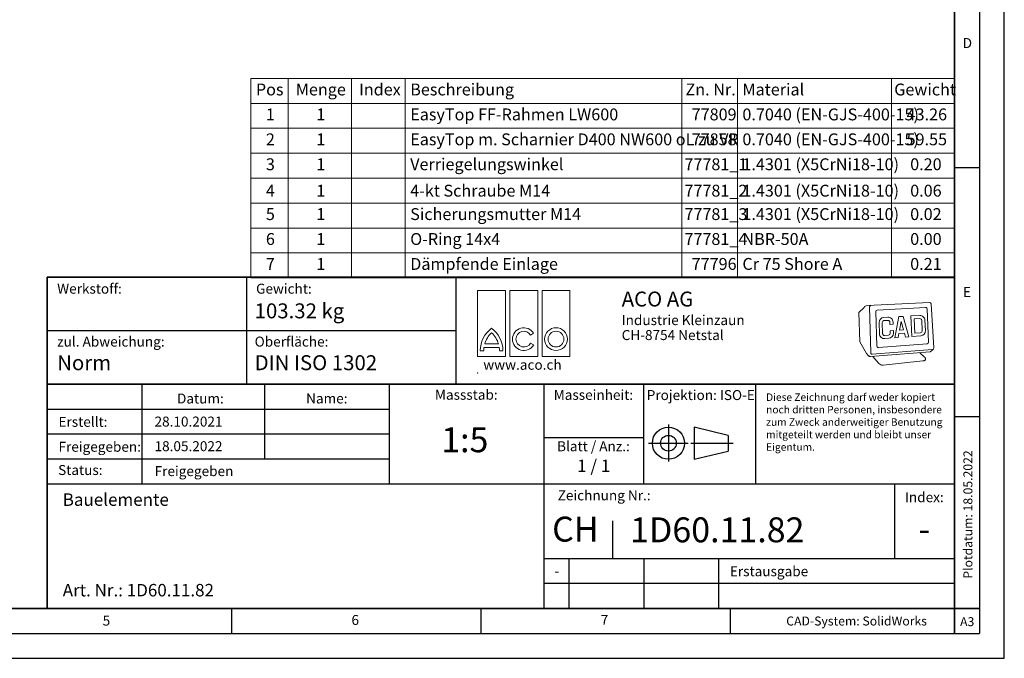
# Model space of a CAD drawing. Units: millimetres. Extents: x 0 to 420, y 0 to 297.
# Drawn here: x 222 to 420, y 0 to 128 of the extents above; entities that cross this region are included whole.
import ezdxf

# ---------------------------------------------------------------- set-up
doc = ezdxf.new("R2010")
doc.units = ezdxf.units.MM
doc.header["$PDSIZE"] = -1
doc.linetypes.add('CENTERX2', pattern=[20.32, 12.7, -2.54, 2.54, -2.54])
doc.layers.add('LINIEN-DICK', color=7, linetype='Continuous', lineweight=35)
doc.layers.add('LINIEN-NORMAL', color=7, linetype='Continuous', lineweight=25)
for name, color, linetype in [('LINIEN-DÜNN', 7, 'Continuous'), ('TEXT', 7, 'Continuous'), ('TEXT-DEUTSCH', 7, 'Continuous'), ('VORLAGE_TEXT', 7, 'Continuous')]:
    doc.layers.add(name, color=color, linetype=linetype)
doc.styles.add('SLDTEXTSTYLE0', font='TXT', dxfattribs={"width": 0.605})
doc.styles.add('SLDTEXTSTYLE2', font='TXT', dxfattribs={"width": 0.563})

# ---------------------------------------------------------------- blocks, each defined once
blk = doc.blocks.new('SW_NOTE_0_18')
at = {"color": 0, "linetype": 'Continuous', "lineweight": 0, "insert": (7.09, 2.58), "char_height": 2, "attachment_point": 2, "style": 'SLDTEXTSTYLE0'}
blk.add_mtext('www.aco.ch', dxfattribs=at)
blk = doc.blocks.new('SW_NOTE_0_19')
at = {"color": 0, "linetype": 'Continuous', "lineweight": 0, "insert": (0, 3.87), "char_height": 3, "attachment_point": 1, "style": 'SLDTEXTSTYLE0'}
blk.add_mtext('ACO AG', dxfattribs=at)
blk = doc.blocks.new('SW_NOTE_0_20')
at = {"color": 0, "linetype": 'Continuous', "lineweight": 0, "char_height": 2, "attachment_point": 1, "style": 'SLDTEXTSTYLE0'}
for s, insert in [('Industrie Kleinzaun', (0, 2.58)), ('CH-8754 Netstal', (0, -0.42))]:
    blk.add_mtext(s, dxfattribs=dict(at, insert=insert))
blk = doc.blocks.new('ACO-Logo')
at = {"color": 179, "linetype": 'Continuous', "lineweight": 18}
for p, q in [((0, 16.17), (0, 2.94)), ((5.59, 16.17), (0, 16.17)), ((5.59, 2.94), (5.59, 16.17)), ((6.46, 16.17), (6.46, 2.94)), ((12.05, 16.17), (6.46, 16.17)), ((12.05, 2.94), (12.05, 16.17)), ((12.93, 2.94), (12.93, 16.17)), ((12.93, 16.17), (18.52, 16.17)), ((18.52, 16.17), (18.52, 2.94)), ((77.51, 12.77), (76.49, 11.76)), ((90.64, 13.74), (78.15, 13.15)), ((78.63, 12.88), (78.84, 3.65)), ((79.85, 11.93), (80.09, 4.98)), ((80.13, 12.24), (89.85, 12.76)), ((90.46, 5.79), (90.16, 12.47)), ((91.53, 4.63), (90.96, 13.46)), ((76.49, 11.76), (76.65, 5.87)), ((81.47, 10.76), (82.27, 10.81)), ((81.51, 10.13), (82.31, 10.17)), ((83.7, 6.67), (84.51, 10.93)), ((84.51, 10.93), (85.35, 10.97)), ((84.64, 8.19), (84.97, 9.97)), ((84.97, 9.97), (85.45, 8.24)), ((85.35, 10.97), (86.49, 6.88)), ((86.88, 11.07), (88.67, 11.16)), ((87.08, 6.93), (86.88, 11.07)), ((87.55, 10.46), (88.71, 10.53)), ((87.68, 7.61), (87.55, 10.46)), ((89.19, 8.08), (89.09, 10.18)), ((89.82, 8.11), (89.73, 10.21)), ((80.53, 9.73), (80.61, 7.48)), ((81.17, 9.75), (81.24, 7.5)), ((82.69, 9.82), (82.71, 9.37)), ((82.71, 9.35), (83.34, 9.39)), ((82.75, 8.08), (83.39, 8.12)), ((82.75, 8.08), (82.77, 7.58)), ((83.33, 9.84), (83.34, 9.39)), ((83.39, 8.12), (83.4, 7.61)), ((84.64, 8.19), (85.45, 8.24)), ((10.61, 7.22), (11.22, 7.57)), ((81.63, 7.15), (82.43, 7.21)), ((81.68, 6.51), (82.48, 6.58)), ((83.7, 6.67), (84.36, 6.72)), ((84.36, 6.72), (84.51, 7.54)), ((84.51, 7.54), (85.63, 7.61)), ((85.63, 7.61), (85.85, 6.83)), ((85.85, 6.83), (86.49, 6.88)), ((87.08, 6.93), (88.91, 7.07)), ((87.68, 7.61), (88.85, 7.7)), ((0.51, 4.09), (1.21, 4.09)), ((1.26, 4.73), (4.33, 4.73)), ((4.18, 5.43), (1.41, 5.43)), ((4.37, 4.09), (5.08, 4.09)), ((11.23, 5.26), (10.63, 5.62)), ((76.65, 5.87), (78.03, 3.52)), ((79.16, 3.36), (91.26, 4.31)), ((80.41, 4.7), (90.18, 5.48)), ((90.8, 3.85), (91.4, 4.35)), ((0, 2.94), (5.59, 2.94)), ((6.46, 2.94), (12.05, 2.94)), ((18.52, 2.94), (12.93, 2.94)), ((78.03, 3.52), (78.36, 3.14)), ((78.36, 3.14), (78.47, 3.02)), ((78.8, 2.89), (90.8, 3.85)), ((79.26, 2.93), (80.49, 1.53)), ((81.34, 1.2), (89.33, 2.05)), ((88.68, 3.68), (89.67, 2.79)), ((89.67, 2.79), (89.75, 2.72)), ((89.75, 2.72), (89.8, 2.67)), ((89.8, 2.67), (89.84, 2.6)), ((89.84, 2.6), (89.87, 2.52)), ((89.87, 2.52), (89.87, 2.31))]:
    blk.add_line(p, q, dxfattribs=at)
for radius in [2.28, 1.58]:
    blk.add_circle((15.72, 6.41), radius, dxfattribs=at)
for centre, radius, start, end in [((78.19, 12.35), 0.8, 92.6996, 148.2554), ((78.93, 12.89), 0.3, 92.6996, 181.273), ((80.15, 11.94), 0.3, 93.0418, 181.9349), ((89.86, 12.46), 0.3, 2.5148, 93.0418), ((90.66, 13.44), 0.3, 3.7249, 92.6996), ((81.53, 9.76), 1, 93.1134, 181.9415), ((81.53, 9.76), 0.363, 93.1134, 181.9415), ((82.33, 9.81), 1, 1.9415, 93.1134), ((82.33, 9.81), 0.363, 1.9415, 93.1134), ((88.73, 10.16), 1, 2.6542, 93.1134), ((88.73, 10.16), 0.363, 2.6542, 93.1134), ((6.13, 4.07), 5.62, 126.4236, 179.7474), ((-0.54, 4.07), 5.62, 0.2526, 53.5764), ((9.26, 6.41), 2.28, 30.7309, 330), ((9.26, 6.41), 1.58, 31.0558, 330), ((88.83, 8.07), 0.363, 274.3987, 2.6542), ((88.83, 8.07), 1, 274.3987, 2.6542), ((6.13, 4.07), 4.91, 132.7321, 163.9341), ((-0.54, 4.07), 4.91, 16.0659, 47.2679), ((81.61, 7.51), 1, 181.9415, 274.3987), ((81.61, 7.51), 0.363, 181.9415, 274.3987), ((82.4, 7.57), 0.363, 274.3987, 1.9415), ((82.4, 7.57), 1, 274.3987, 1.9415), ((6.13, 4.07), 4.91, 172.3058, 179.7113), ((-0.54, 4.07), 4.91, 0.2887, 7.6942), ((80.39, 4.99), 0.3, 181.9349, 274.6063), ((90.16, 5.78), 0.3, 274.6063, 2.5148), ((91.23, 4.61), 0.3, 274.4996, 3.7249), ((78.77, 3.29), 0.4, 221.0091, 274.5606), ((79.14, 3.65), 0.3, 181.273, 274.4996), ((89.05, 4.1), 2.08, 277.7635, 279.1918), ((89.32, 2.43), 0.379, 279.1918, 281.4992), ((89.13, 3.35), 1.32, 281.4992, 285.2551), ((88.05, 7.32), 5.43, 285.2551, 287.1087), ((89.48, 2.66), 0.555, 287.1087, 303.6901), ((89.69, 2.35), 0.188, 303.6901, 332.3803), ((89.77, 2.31), 0.0984, 332.3803, 4.9765), ((81.24, 2.19), 1, 221.4087, 276.0561)]:
    blk.add_arc(centre, radius, start, end, dxfattribs=at)
at = {"color": 7, "linetype": 'Continuous', "lineweight": 0}
for name, p in [('SW_NOTE_0_19', (28.89, 12.08)), ('SW_NOTE_0_20', (28.89, 8.64)), ('SW_NOTE_0_18', (1.9, -0.32))]:
    blk.add_blockref(name, p, dxfattribs=at)
blk = doc.blocks.new('SW_NOTE_0_21')
at = {"color": 0, "linetype": 'Continuous', "lineweight": 0, "char_height": 1.5, "attachment_point": 1, "style": 'SLDTEXTSTYLE0'}
for s, insert in [('Diese Zeichnung darf weder kopiert', (0, 1.93)), ('noch dritten Personen, insbesondere', (0, -0.57)), ('zum Zweck anderweitiger Benutzung', (0, -3.07)), ('mitgeteilt werden und bleibt unser', (0, -5.57)), ('Eigentum.', (0, -8.07))]:
    blk.add_mtext(s, dxfattribs=dict(at, insert=insert))
blk = doc.blocks.new('SW_TABLEANNOTATION_0')
at = {"color": 0, "linetype": 'Continuous', "lineweight": 18}
for p, q in [((0, 0), (0, -5)), ((0, 0), (7.53, 0)), ((7.53, 0), (7.53, -5)), ((7.53, 0), (20.23, 0)), ((20.23, 0), (20.23, -5)), ((20.23, 0), (30.99, 0)), ((30.99, 0), (30.99, -5)), ((30.99, 0), (86.5, 0)), ((86.5, 0), (86.5, -5)), ((86.5, 0), (97.63, 0)), ((97.63, 0), (97.63, -5)), ((97.63, 0), (128.56, 0)), ((128.56, 0), (128.56, -5)), ((128.56, 0), (141.08, 0)), ((141.08, 0), (141.08, -5)), ((0, -5), (7.53, -5)), ((0, -5), (0, -10)), ((7.53, -5), (20.23, -5)), ((7.53, -5), (7.53, -10)), ((20.23, -5), (30.99, -5)), ((20.23, -5), (20.23, -10)), ((30.99, -5), (86.5, -5)), ((30.99, -5), (30.99, -10)), ((86.5, -5), (97.63, -5)), ((86.5, -5), (86.5, -10)), ((97.63, -5), (128.56, -5)), ((97.63, -5), (97.63, -10)), ((128.56, -5), (141.08, -5)), ((128.56, -5), (128.56, -10)), ((141.08, -5), (141.08, -10)), ((0, -10), (0, -15)), ((0, -10), (7.53, -10)), ((7.53, -10), (7.53, -15)), ((7.53, -10), (20.23, -10)), ((20.23, -10), (20.23, -15)), ((20.23, -10), (30.99, -10)), ((30.99, -10), (30.99, -15)), ((30.99, -10), (86.5, -10)), ((86.5, -10), (86.5, -15)), ((86.5, -10), (97.63, -10)), ((97.63, -10), (97.63, -15)), ((97.63, -10), (128.56, -10)), ((128.56, -10), (128.56, -15)), ((128.56, -10), (141.08, -10)), ((141.08, -10), (141.08, -15)), ((0, -15), (0, -20)), ((0, -15), (7.53, -15)), ((7.53, -15), (7.53, -20)), ((7.53, -15), (20.23, -15)), ((20.23, -15), (20.23, -20)), ((20.23, -15), (30.99, -15)), ((30.99, -15), (30.99, -20)), ((30.99, -15), (86.5, -15)), ((86.5, -15), (86.5, -20)), ((86.5, -15), (97.63, -15)), ((97.63, -15), (97.63, -20)), ((97.63, -15), (128.56, -15)), ((128.56, -15), (128.56, -20)), ((128.56, -15), (141.08, -15)), ((141.08, -15), (141.08, -20)), ((0, -20), (0, -25)), ((0, -20), (7.53, -20)), ((7.53, -20), (7.53, -25)), ((7.53, -20), (20.23, -20)), ((20.23, -20), (20.23, -25)), ((20.23, -20), (30.99, -20)), ((30.99, -20), (30.99, -25)), ((30.99, -20), (86.5, -20)), ((86.5, -20), (86.5, -25)), ((86.5, -20), (97.63, -20)), ((97.63, -20), (97.63, -25)), ((97.63, -20), (128.56, -20)), ((128.56, -20), (128.56, -25)), ((128.56, -20), (141.08, -20)), ((141.08, -20), (141.08, -25)), ((0, -25), (0, -30)), ((0, -25), (7.53, -25)), ((7.53, -25), (7.53, -30)), ((7.53, -25), (20.23, -25)), ((20.23, -25), (20.23, -30)), ((20.23, -25), (30.99, -25)), ((30.99, -25), (30.99, -30)), ((30.99, -25), (86.5, -25)), ((86.5, -25), (86.5, -30)), ((86.5, -25), (97.63, -25)), ((97.63, -25), (97.63, -30)), ((97.63, -25), (128.56, -25)), ((128.56, -25), (128.56, -30)), ((128.56, -25), (141.08, -25)), ((141.08, -25), (141.08, -30)), ((0, -30), (0, -35)), ((0, -30), (7.53, -30)), ((7.53, -30), (7.53, -35)), ((7.53, -30), (20.23, -30)), ((20.23, -30), (20.23, -35)), ((20.23, -30), (30.99, -30)), ((30.99, -30), (30.99, -35)), ((30.99, -30), (86.5, -30)), ((86.5, -30), (86.5, -35)), ((86.5, -30), (97.63, -30)), ((97.63, -30), (97.63, -35)), ((97.63, -30), (128.56, -30)), ((128.56, -30), (128.56, -35)), ((128.56, -30), (141.08, -30)), ((141.08, -30), (141.08, -35)), ((0, -35), (0, -40)), ((0, -35), (7.53, -35)), ((7.53, -35), (7.53, -40)), ((7.53, -35), (20.23, -35)), ((20.23, -35), (20.23, -40)), ((20.23, -35), (30.99, -35)), ((30.99, -35), (30.99, -40)), ((30.99, -35), (86.5, -35)), ((86.5, -35), (86.5, -40)), ((86.5, -35), (97.63, -35)), ((97.63, -35), (97.63, -40)), ((97.63, -35), (128.56, -35)), ((128.56, -35), (128.56, -40)), ((128.56, -35), (141.08, -35)), ((141.08, -35), (141.08, -40)), ((0, -40), (7.53, -40)), ((7.53, -40), (20.23, -40)), ((20.23, -40), (30.99, -40)), ((30.99, -40), (86.5, -40)), ((86.5, -40), (97.63, -40)), ((97.63, -40), (128.56, -40)), ((128.56, -40), (141.08, -40))]:
    blk.add_line(p, q, dxfattribs=at)
at = {"color": 0, "linetype": 'Continuous', "lineweight": 0, "attachment_point": 1, "style": 'SLDTEXTSTYLE0'}
for s, insert, char_height in [('Pos', (1.03, -1.02), 2.381), ('Menge', (9.03, -1.02), 2.381), ('Index', (21.73, -1.02), 2.381), ('Beschreibung', (31.99, -1.02), 2.3813), ('Zn. Nr.', (87.21, -1.02), 2.381), ('Material', (98.63, -1.02), 2.381), ('Gewicht', (129.09, -1.02), 2.381), ('EasyTop FF-Rahmen LW600', (31.99, -6.02), 2.3813), ('0.7040 (EN-GJS-400-15)', (98.63, -6.02), 2.3813), ('1', (3.04, -6.02), 2.38), ('1', (13.16, -6.02), 2.38), ('77809', (88.45, -6.02), 2.381), ('43.26', (131.57, -6.02), 2.381), ('2', (3.04, -11.02), 2.38), ('1', (13.16, -11.02), 2.38), ('EasyTop m. Scharnier D400 NW600 oL zu VR', (31.99, -11.02), 2.3813), ('77858', (88.45, -11.02), 2.381), ('0.7040 (EN-GJS-400-15)', (98.63, -11.02), 2.3813), ('59.55', (131.57, -11.02), 2.381), ('1.4301 (X5CrNi18-10)', (98.63, -16.02), 2.3813), ('3', (3.04, -16.02), 2.38), ('1', (13.16, -16.02), 2.38), ('Verriegelungswinkel', (31.99, -16.02), 2.3813), ('77781_1', (87, -16.02), 2.381), ('0.20', (132.29, -16.02), 2.381), ('4', (3.04, -21.32), 2.38), ('1', (13.16, -21.32), 2.38), ('4-kt Schraube M14', (31.99, -21.32), 2.3813), ('77781_2', (87, -21.32), 2.381), ('1.4301 (X5CrNi18-10)', (98.63, -21.32), 2.3813), ('0.06', (132.29, -21.32), 2.381), ('5', (3.04, -26.02), 2.38), ('1', (13.16, -26.02), 2.38), ('Sicherungsmutter M14', (31.99, -26.02), 2.3813), ('77781_3', (87, -26.02), 2.381), ('1.4301 (X5CrNi18-10)', (98.63, -26.02), 2.3813), ('0.02', (132.29, -26.02), 2.381), ('6', (3.04, -31.02), 2.38), ('1', (13.16, -31.02), 2.38), ('O-Ring 14x4', (31.99, -31.02), 2.3813), ('77781_4', (87, -31.02), 2.381), ('NBR-50A', (98.63, -31.02), 2.381), ('0.00', (132.29, -31.02), 2.381), ('7', (3.04, -36.02), 2.38), ('1', (13.16, -36.02), 2.38), ('Dämpfende Einlage', (31.99, -36.02), 2.3813), ('77796', (88.45, -36.02), 2.381), ('Cr 75 Shore A', (98.63, -36.02), 2.3813), ('0.21', (132.29, -36.02), 2.381)]:
    blk.add_mtext(s, dxfattribs=dict(at, insert=insert, char_height=char_height))

msp = doc.modelspace()

# ---------------------------------------------------------------- linework, layer by layer
at = {"color": 7, "linetype": 'Continuous', "lineweight": 0}
msp.add_point((314.3511, 57.2427), dxfattribs=at)
at = {"layer": 'LINIEN-DICK'}
for p, q in [((410, 5), (410, 287)), ((228, 76.5), (228, 10)), ((228, 76.5), (410, 76.5)), ((20, 10), (415, 10))]:
    msp.add_line(p, q, dxfattribs=at)
at = {"layer": 'LINIEN-DÜNN'}
for p, q in [((420, 0), (420, 297)), ((415, 292), (415, 5)), ((410, 98.5), (415, 98.5)), ((268, 76.5), (268, 55)), ((228, 65.75), (310, 65.75)), ((228, 55), (410, 55)), ((410, 55), (228, 55)), ((247, 55), (247, 35)), ((271.6, 55), (271.6, 40)), ((347.6611, 35), (347.6611, 55)), ((370.0572, 55.012), (370.0572, 35)), ((228, 50), (296.6, 50)), ((410, 48.5), (415, 48.5)), ((357.7662, 46.372), (357.7662, 39.9353)), ((364.6059, 44.7376), (357.7662, 46.372)), ((296.6, 45), (228, 45)), ((347.6611, 44.2134), (327.6611, 44.2134)), ((364.6059, 44.7376), (364.6059, 41.5697)), ((357.7662, 39.9353), (364.6059, 41.5697)), ((228, 40), (296.6, 40)), ((398, 35), (398, 20)), ((341.4855, 20), (341.4855, 27.5647)), ((327.6611, 20), (410, 20)), ((332.6611, 20), (332.6611, 10)), ((347.6611, 20), (347.6611, 10)), ((362.6611, 20), (362.6611, 10)), ((410, 15), (327.6611, 15)), ((265, 10), (265, 5)), ((315, 10), (315, 5)), ((365, 10), (365, 5)), ((15, 5), (415, 5)), ((0, 0), (420, 0))]:
    msp.add_line(p, q, dxfattribs=at)
at = {"layer": 'LINIEN-DÜNN', "linetype": 'CENTERX2'}
for p, q in [((352.6175, 46.908), (352.6175, 39.4622)), ((348.624, 43.1537), (356.6109, 43.1537)), ((357.1289, 43.1537), (365.6255, 43.1537))]:
    msp.add_line(p, q, dxfattribs=at)
at = {"layer": 'LINIEN-DÜNN'}
for radius in [3.2183, 1.584]:
    msp.add_circle((352.6175, 43.1537), radius, dxfattribs=at)
at = {"layer": 'LINIEN-NORMAL'}
for p, q in [((310, 76.5), (310, 55)), ((410, 55), (228, 55)), ((296.6, 55), (296.6, 35)), ((327.6611, 10), (327.6611, 55)), ((228, 35), (410, 35))]:
    msp.add_line(p, q, dxfattribs=at)

# ---------------------------------------------------------------- block references
at = {"color": 7, "linetype": 'Continuous', "lineweight": 0}
for name, p in [('SW_TABLEANNOTATION_0', (268.8285, 116.3387)), ('SW_NOTE_0_21', (372.2204, 51.2203))]:
    msp.add_blockref(name, p, dxfattribs=at)
at = {"color": 7, "linetype": 'Continuous'}
msp.add_blockref('ACO-Logo', (314.3511, 57.6366), dxfattribs=at)

# ---------------------------------------------------------------- texts
at = {"layer": 'TEXT', "style": 'SLDTEXTSTYLE0'}
for s, insert, char_height, attachment_point in [('103.32 kg', (269.6126, 71.2122), 3, 1), ('Norm', (230, 60.8119), 3, 1), ('DIN ISO 1302', (269.6126, 60.8119), 3, 1), ('28.10.2021', (249.5285, 48.4989), 2, 1), ('18.05.2022', (249.5285, 43.5603), 2, 1), ('Freigegeben', (249.5568, 38.5582), 2, 1), ('Bauelemente', (231.116, 33.0905), 2.5, 1), ('1D60.11.82', (344.9268, 28.2773), 5, 1), ('-', (403.9761, 28.4395), 5, 2), ('Erstausgabe', (364.9469, 18.4594), 2, 1), ('-', (330.2295, 18.5245), 2, 2), ('Art. Nr.: 1D60.11.82', (231.1132, 14.9211), 2.5, 1)]:
    msp.add_mtext(s, dxfattribs=dict(at, insert=insert, char_height=char_height, attachment_point=attachment_point))
at = {"layer": 'TEXT-DEUTSCH', "insert": (411.7953, 41.7392), "char_height": 1.8, "attachment_point": 3, "rotation": 90, "style": 'SLDTEXTSTYLE0'}
msp.add_mtext('Plotdatum: 18.05.2022', dxfattribs=at)
at = {"layer": 'VORLAGE_TEXT'}
for s, insert, char_height, attachment_point, style in [('D', (412.5922, 124.4518), 2, 2, 'SLDTEXTSTYLE0'), ('Werkstoff:', (230, 75.1611), 2, 1, 'SLDTEXTSTYLE0'), ('Gewicht:', (269.898, 75.1611), 2, 1, 'SLDTEXTSTYLE0'), ('E', (412.5161, 74.5096), 2, 2, 'SLDTEXTSTYLE0'), ('zul. Abweichung:', (230, 64.5423), 2, 1, 'SLDTEXTSTYLE0'), ('Oberfläche:', (269.6126, 64.5423), 2, 1, 'SLDTEXTSTYLE0'), ('Massstab:', (312.0687, 53.8816), 2, 2, 'SLDTEXTSTYLE0'), ('Masseinheit:', (337.5699, 53.8554), 2, 2, 'SLDTEXTSTYLE0'), ('Projektion: ISO-E', (348.2746, 53.8191), 2, 1, 'SLDTEXTSTYLE0'), ('Datum:', (254.0355, 53.1295), 2, 1, 'SLDTEXTSTYLE0'), ('Name:', (279.9349, 53.1361), 2, 1, 'SLDTEXTSTYLE0'), ('Erstellt:', (230.2614, 48.4499), 2, 1, 'SLDTEXTSTYLE0'), ('1:5', (311.7649, 46.349), 5, 2, 'SLDTEXTSTYLE0'), ('Freigegeben:', (230.2614, 43.4434), 2, 1, 'SLDTEXTSTYLE0'), ('Blatt / Anz.:', (337.5802, 43.5452), 2, 2, 'SLDTEXTSTYLE0'), ('1 / 1', (337.6348, 39.8697), 2.5, 2, 'SLDTEXTSTYLE2'), ('Status:', (230.1851, 38.7794), 2, 1, 'SLDTEXTSTYLE0'), ('Zeichnung Nr.:', (330.407, 33.6926), 2, 1, 'SLDTEXTSTYLE0'), ('Index:', (403.9553, 33.3249), 2, 2, 'SLDTEXTSTYLE0'), ('CH', (329.2896, 28.4139), 5, 1, 'SLDTEXTSTYLE0'), ('5', (239.875, 8.5638), 2, 2, 'SLDTEXTSTYLE0'), ('6', (289.7886, 8.6885), 2, 2, 'SLDTEXTSTYLE0'), ('7', (339.8003, 8.7205), 2, 2, 'SLDTEXTSTYLE0'), ('CAD-System: SolidWorks', (390.3696, 8.3847), 1.8, 2, 'SLDTEXTSTYLE0'), ('A3', (412.5579, 8.255), 1.8, 2, 'SLDTEXTSTYLE0')]:
    msp.add_mtext(s, dxfattribs=dict(at, insert=insert, char_height=char_height, attachment_point=attachment_point, style=style))

doc.saveas('drawing.dxf')
